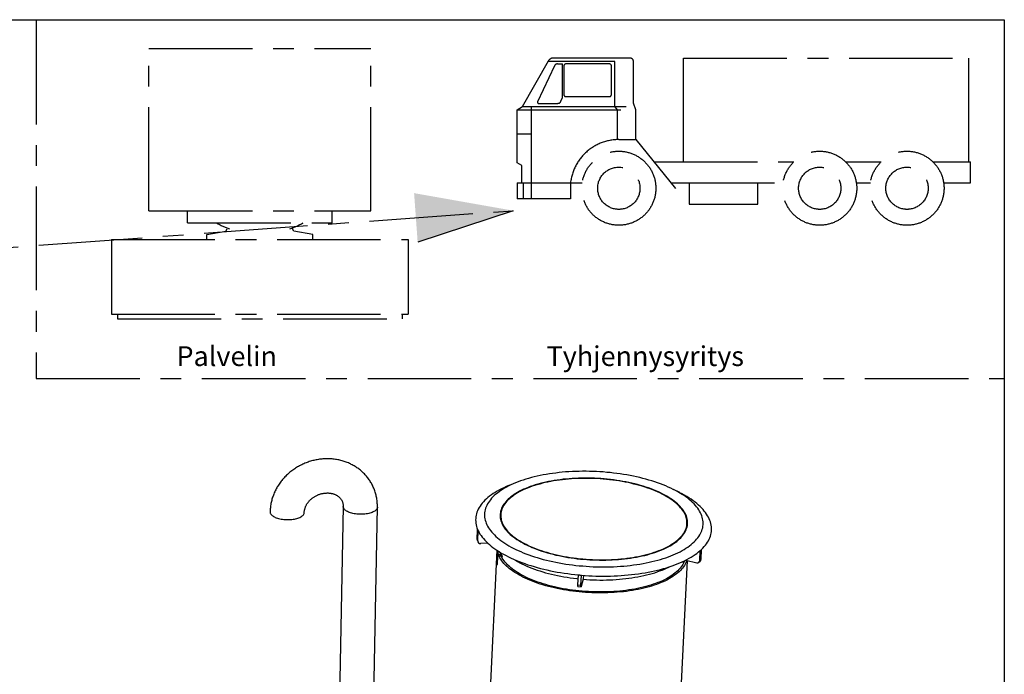
# Model space of a CAD drawing. Units: millimetres. Extents: x 0 to 8402, y -2 to 5940.
# Drawn here: x 6974 to 8400, y 4992 to 5940 of the extents above; entities that cross this region are included whole.
import ezdxf

# ---------------------------------------------------------------- set-up
doc = ezdxf.new("R2010")
doc.units = ezdxf.units.MM
doc.header["$LTSCALE"] = 120
doc.linetypes.add('CENTER', pattern=[2, 1.25, -0.25, 0.25, -0.25])
doc.layers.add('Keski', color=1, linetype='CENTER')
doc.layers.add('Teksti', color=5, linetype='Continuous')
doc.styles.add('ROMANS', font='romans.shx')

msp = doc.modelspace()

# ---------------------------------------------------------------- linework, layer by layer
for p, q in [((7694.7, 5270.4), (7685.5, 5266.8)), ((7929.9, 5255.3), (7921.1, 5259.7)), ((7442.7, 5235.3), (7436.6, 4912)), ((7486.1, 4911.1), (7492.2, 5234.3)), ((7670.8, 5223.4), (7670.4, 5216.6)), ((7940.1, 5203.9), (7940.5, 5210.6)), ((7636.6, 5187.5), (7637.3, 5201.9)), ((7637.3, 5201.9), (7637.7, 5201)), ((7637.3, 5201.9), (7637.3, 5201.9)), ((7637.5, 5185.5), (7638.2, 5200)), ((7637.7, 5201), (7638.2, 5200)), ((7638.2, 5200), (7638.2, 5200)), ((7636.6, 5187.5), (7637.5, 5185.5)), ((7636.9, 5185.9), (7637.8, 5183.9)), ((7651.9, 5182.2), (7641.7, 5181.7)), ((7665.2, 5171.9), (7654.2, 4939.6)), ((7664.9, 5162.9), (7664.4, 5151.6)), ((7666.2, 5151.5), (7666.7, 5162.9)), ((7666.7, 5162.8), (7666.7, 5162.9)), ((7670.3, 5165.6), (7667.6, 5165.5)), ((7667.7, 5163.7), (7670.4, 5163.8)), ((7670.4, 5168.6), (7670.3, 5166.1)), ((7672.8, 5160.8), (7672.9, 5163.2)), ((7958.9, 5156.9), (7959.6, 5171.3)), ((7959.6, 5171.3), (7960.5, 5172.2)), ((7959.6, 5171.3), (7959.6, 5171.3)), ((7960.5, 5172.2), (7961.4, 5173)), ((7960.8, 5158.6), (7961.4, 5173)), ((7961.4, 5173), (7961.4, 5173)), ((7930.2, 4926.6), (7941.1, 5157.1)), ((7935.5, 5153.5), (7935.6, 5156.1)), ((7938.7, 5157.6), (7954.6, 5153.8)), ((7957.8, 5154.5), (7959.7, 5156.3)), ((7958.9, 5156.9), (7960.8, 5158.6)), ((7782.5, 5121.8), (7783.2, 5136.2)), ((7783.2, 5136.2), (7785.4, 5136)), ((7783.2, 5136.2), (7783.2, 5136.2)), ((7785.4, 5136), (7787.7, 5135.8)), ((7787, 5121.4), (7787.7, 5135.8)), ((7787.7, 5135.8), (7787.7, 5135.8)), ((7790.5, 5135.6), (7790.2, 5129.9)), ((7782.5, 5121.8), (7787, 5121.4)), ((7782.6, 5119.2), (7787.1, 5118.8)), ((7790.2, 5129.9), (7787.3, 5119.3))]:
    msp.add_line(p, q)
at = {"flags": 128}
for points in [[(7774.5, 5285.8), (7769.6, 5285.5), (7764.7, 5285.2), (7759.9, 5284.8), (7755.2, 5284.3), (7750.5, 5283.7), (7745.8, 5283.1), (7741.2, 5282.4), (7736.7, 5281.7), (7732.2, 5280.9), (7727.8, 5280), (7723.5, 5279.1), (7719.3, 5278.1), (7715.1, 5277), (7711.1, 5275.9), (7707.1, 5274.7), (7703.3, 5273.5), (7699.5, 5272.2), (7695.9, 5270.9), (7692.3, 5269.5), (7688.9, 5268), (7685.6, 5266.5), (7682.4, 5265), (7679.3, 5263.4), (7676.4, 5261.7), (7673.5, 5260), (7670.8, 5258.3), (7668.3, 5256.5), (7665.9, 5254.7), (7663.6, 5252.9), (7661.5, 5251), (7659.5, 5249.1), (7657.6, 5247.1), (7655.9, 5245.1), (7654.4, 5243.1), (7653, 5241.1), (7651.7, 5239), (7650.7, 5236.9), (7649.7, 5234.8), (7648.9, 5232.7), (7648.3, 5230.6), (7647.8, 5228.4), (7647.5, 5226.3), (7647.4, 5224.1), (7647.4, 5221.9), (7647.5, 5219.8), (7647.9, 5217.6), (7648.3, 5215.4), (7649, 5213.2), (7649.8, 5211), (7650.7, 5208.9), (7651.8, 5206.7), (7653, 5204.5), (7654.4, 5202.4), (7656, 5200.3), (7657.7, 5198.1), (7659.6, 5196.1), (7661.6, 5194), (7663.7, 5191.9), (7666, 5189.9), (7668.4, 5187.9), (7671, 5185.9), (7673.6, 5184), (7676.5, 5182.1), (7679.4, 5180.2), (7682.5, 5178.4), (7685.7, 5176.6), (7689, 5174.9), (7692.5, 5173.1), (7696, 5171.5), (7699.7, 5169.9), (7703.4, 5168.3), (7707.3, 5166.8), (7711.3, 5165.3), (7715.3, 5163.9), (7719.5, 5162.5), (7723.7, 5161.2), (7728, 5159.9), (7732.4, 5158.7), (7736.9, 5157.6), (7741.4, 5156.5), (7746, 5155.4), (7750.7, 5154.5), (7755.4, 5153.6), (7760.1, 5152.7), (7765, 5151.9), (7769.8, 5151.2), (7774.7, 5150.6), (7779.6, 5150), (7784.5, 5149.5), (7789.5, 5149.1), (7794.5, 5148.7), (7799.5, 5148.4), (7804.5, 5148.1), (7809.5, 5148), (7814.5, 5147.8), (7819.4, 5147.8), (7824.4, 5147.8), (7829.4, 5147.9), (7834.3, 5148.1), (7839.2, 5148.4), (7844.1, 5148.7), (7848.9, 5149), (7853.7, 5149.5), (7858.4, 5150), (7863.1, 5150.6), (7867.7, 5151.2), (7872.3, 5151.9), (7876.8, 5152.7), (7881.2, 5153.6), (7885.5, 5154.5), (7889.8, 5155.4), (7894, 5156.4), (7898.1, 5157.5), (7902.1, 5158.7), (7906, 5159.9), (7909.8, 5161.1), (7913.5, 5162.5), (7917.1, 5163.8), (7920.6, 5165.3), (7924, 5166.7), (7927.3, 5168.3), (7930.4, 5169.8), (7933.4, 5171.5), (7936.3, 5173.1), (7939, 5174.8), (7941.7, 5176.6), (7944.1, 5178.4), (7946.5, 5180.2), (7948.7, 5182.1), (7950.8, 5184), (7952.7, 5185.9), (7954.5, 5187.9), (7956.1, 5189.9), (7957.5, 5191.9), (7958.9, 5194), (7960, 5196), (7961.1, 5198.1), (7961.9, 5200.2), (7962.6, 5202.4), (7963.2, 5204.5), (7963.6, 5206.7), (7963.8, 5208.8), (7963.9, 5211), (7963.8, 5213.2), (7963.5, 5215.4), (7963.1, 5217.5), (7962.6, 5219.7), (7961.9, 5221.9), (7961, 5224.1), (7960, 5226.3), (7958.8, 5228.4), (7957.5, 5230.6), (7956, 5232.7), (7954.4, 5234.8), (7952.6, 5236.9), (7950.7, 5239), (7948.6, 5241.1), (7946.4, 5243.1), (7944, 5245.1), (7941.6, 5247.1), (7938.9, 5249), (7936.2, 5251), (7933.3, 5252.8), (7930.3, 5254.7), (7927.1, 5256.5), (7923.9, 5258.3), (7920.5, 5260), (7917, 5261.7), (7913.4, 5263.4), (7909.7, 5265), (7905.9, 5266.5), (7901.9, 5268), (7897.9, 5269.5), (7893.8, 5270.9), (7889.6, 5272.2), (7885.4, 5273.5), (7881, 5274.7), (7876.6, 5275.9), (7872.1, 5277), (7867.5, 5278.1), (7862.9, 5279.1), (7858.2, 5280), (7853.5, 5280.9), (7848.7, 5281.7), (7843.8, 5282.4), (7839, 5283.1), (7834.1, 5283.7), (7829.2, 5284.3), (7824.2, 5284.7), (7819.2, 5285.2), (7814.2, 5285.5), (7809.3, 5285.8), (7804.3, 5286), (7799.3, 5286.1), (7794.3, 5286.2), (7789.3, 5286.2), (7784.3, 5286.1), (7779.4, 5286), (7774.5, 5285.8)], [(7778.9, 5276), (7774.4, 5275.8), (7769.9, 5275.4), (7765.4, 5275), (7761, 5274.6), (7756.7, 5274), (7752.4, 5273.5), (7748.1, 5272.8), (7744, 5272.1), (7739.9, 5271.3), (7735.9, 5270.4), (7731.9, 5269.5), (7728.1, 5268.5), (7724.3, 5267.5), (7720.6, 5266.4), (7717.1, 5265.2), (7713.6, 5264), (7710.3, 5262.8), (7707, 5261.4), (7703.9, 5260.1), (7700.9, 5258.7), (7698, 5257.2), (7695.2, 5255.7), (7692.6, 5254.1), (7690.1, 5252.5), (7687.7, 5250.9), (7685.5, 5249.2), (7683.4, 5247.5), (7681.4, 5245.7), (7679.6, 5243.9), (7678, 5242.1), (7676.5, 5240.2), (7675.1, 5238.4), (7673.9, 5236.5), (7672.9, 5234.5), (7672, 5232.6), (7671.2, 5230.6), (7670.6, 5228.6), (7670.2, 5226.6), (7669.9, 5224.6), (7669.8, 5222.6), (7669.9, 5220.6), (7670.1, 5218.6), (7670.5, 5216.5), (7671, 5214.5), (7671.7, 5212.5), (7672.5, 5210.5), (7673.5, 5208.5), (7674.6, 5206.5), (7675.9, 5204.5), (7677.4, 5202.5), (7679, 5200.5), (7680.7, 5198.6), (7682.6, 5196.7), (7684.6, 5194.8), (7686.8, 5192.9), (7689.1, 5191.1), (7691.6, 5189.3), (7694.1, 5187.5), (7696.9, 5185.8), (7699.7, 5184.1), (7702.7, 5182.4), (7705.7, 5180.8), (7708.9, 5179.2), (7712.3, 5177.6), (7715.7, 5176.1), (7719.2, 5174.7), (7722.8, 5173.3), (7726.5, 5172), (7730.4, 5170.7), (7734.3, 5169.4), (7738.3, 5168.2), (7742.3, 5167.1), (7746.5, 5166), (7750.7, 5165), (7754.9, 5164.1), (7759.3, 5163.2), (7763.6, 5162.4), (7768.1, 5161.6), (7772.6, 5160.9), (7777.1, 5160.3), (7781.6, 5159.7), (7786.2, 5159.2), (7790.8, 5158.8), (7795.4, 5158.4), (7800, 5158.1), (7804.7, 5157.9), (7809.3, 5157.8), (7813.9, 5157.7), (7818.6, 5157.6), (7823.2, 5157.7), (7827.8, 5157.8), (7832.3, 5158), (7836.8, 5158.3), (7841.3, 5158.6), (7845.8, 5159), (7850.2, 5159.4), (7854.5, 5160), (7858.8, 5160.6), (7863.1, 5161.2), (7867.2, 5162), (7871.3, 5162.7), (7875.4, 5163.6), (7879.3, 5164.5), (7883.1, 5165.5), (7886.9, 5166.5), (7890.6, 5167.6), (7894.1, 5168.8), (7897.6, 5170), (7901, 5171.3), (7904.2, 5172.6), (7907.3, 5173.9), (7910.3, 5175.4), (7913.2, 5176.8), (7916, 5178.3), (7918.6, 5179.9), (7921.1, 5181.5), (7923.5, 5183.2), (7925.7, 5184.8), (7927.8, 5186.6), (7929.8, 5188.3), (7931.6, 5190.1), (7933.2, 5191.9), (7934.7, 5193.8), (7936.1, 5195.7), (7937.3, 5197.6), (7938.4, 5199.5), (7939.3, 5201.4), (7940, 5203.4), (7940.6, 5205.4), (7941, 5207.4), (7941.3, 5209.4), (7941.4, 5211.4), (7941.3, 5213.4), (7941.1, 5215.4), (7940.8, 5217.5), (7940.2, 5219.5), (7939.6, 5221.5), (7938.7, 5223.5), (7937.7, 5225.6), (7936.6, 5227.6), (7935.3, 5229.5), (7933.9, 5231.5), (7932.3, 5233.5), (7930.5, 5235.4), (7928.6, 5237.3), (7926.6, 5239.2), (7924.4, 5241.1), (7922.1, 5242.9), (7919.7, 5244.7), (7917.1, 5246.5), (7914.4, 5248.3), (7911.5, 5250), (7908.6, 5251.6), (7905.5, 5253.3), (7902.3, 5254.8), (7899, 5256.4), (7895.5, 5257.9), (7892, 5259.3), (7888.4, 5260.7), (7884.7, 5262.1), (7880.9, 5263.4), (7877, 5264.6), (7873, 5265.8), (7868.9, 5266.9), (7864.8, 5268), (7860.6, 5269), (7856.3, 5269.9), (7852, 5270.8), (7847.6, 5271.6), (7843.1, 5272.4), (7838.7, 5273.1), (7834.1, 5273.7), (7829.6, 5274.3), (7825, 5274.8), (7820.4, 5275.2), (7815.8, 5275.6), (7811.2, 5275.9), (7806.5, 5276.1), (7801.9, 5276.3), (7797.3, 5276.4), (7792.7, 5276.4), (7788, 5276.3), (7783.5, 5276.2), (7778.9, 5276)], [(7696.5, 5186.7), (7699.3, 5184.9), (7702.2, 5183.3), (7705.2, 5181.6), (7708.4, 5180), (7711.6, 5178.5), (7715, 5177), (7718.5, 5175.5), (7722.1, 5174.1), (7725.8, 5172.7), (7729.5, 5171.4), (7733.4, 5170.2), (7737.4, 5169), (7741.4, 5167.8), (7745.5, 5166.7), (7749.7, 5165.7), (7753.9, 5164.7), (7758.2, 5163.8), (7762.6, 5163), (7767, 5162.2), (7771.5, 5161.5), (7776, 5160.8), (7780.5, 5160.3), (7785.1, 5159.7), (7789.7, 5159.3), (7794.3, 5158.9), (7798.9, 5158.6), (7803.5, 5158.3), (7808.1, 5158.2), (7812.8, 5158.1), (7817.4, 5158), (7822, 5158.1), (7826.6, 5158.2), (7831.1, 5158.3), (7835.7, 5158.6), (7840.2, 5158.9), (7844.6, 5159.3), (7849, 5159.7), (7853.4, 5160.2), (7857.7, 5160.8), (7861.9, 5161.5), (7866.1, 5162.2), (7870.2, 5163), (7874.2, 5163.8), (7878.2, 5164.7), (7882, 5165.7), (7885.8, 5166.7), (7889.5, 5167.8), (7893.1, 5168.9), (7896.5, 5170.1), (7899.9, 5171.4), (7903.2, 5172.7), (7906.3, 5174.1), (7909.3, 5175.5), (7912.2, 5176.9), (7915, 5178.4), (7917.6, 5180), (7920.1, 5181.6), (7922.5, 5183.2), (7924.8, 5184.9), (7926.9, 5186.6), (7928.8, 5188.4), (7930.6, 5190.2), (7932.3, 5192), (7933.8, 5193.8), (7935.2, 5195.7), (7936.4, 5197.6), (7937.4, 5199.5), (7938.3, 5201.5), (7939.1, 5203.4), (7939.7, 5205.4), (7940.1, 5207.4), (7940.4, 5209.4), (7940.5, 5211.4), (7940.4, 5213.5), (7940.2, 5215.5), (7939.9, 5217.5), (7939.3, 5219.5), (7938.7, 5221.5), (7937.8, 5223.6), (7936.8, 5225.6), (7935.7, 5227.6), (7934.4, 5229.6), (7932.9, 5231.5), (7931.3, 5233.5), (7929.6, 5235.4), (7927.7, 5237.3), (7925.6, 5239.2), (7923.5, 5241.1), (7921.1, 5242.9), (7918.7, 5244.7), (7916.1, 5246.5), (7913.4, 5248.2), (7910.5, 5249.9), (7907.5, 5251.6), (7904.4, 5253.2), (7901.2, 5254.8), (7897.9, 5256.3), (7894.5, 5257.8), (7891, 5259.2), (7887.3, 5260.6), (7883.6, 5262), (7879.8, 5263.2), (7875.8, 5264.5), (7871.9, 5265.6), (7867.8, 5266.8), (7863.6, 5267.8), (7859.4, 5268.8), (7855.1, 5269.8), (7850.8, 5270.6), (7846.4, 5271.4), (7842, 5272.2), (7837.5, 5272.9), (7833, 5273.5), (7828.4, 5274), (7823.9, 5274.5), (7819.3, 5274.9), (7814.6, 5275.3), (7810, 5275.6), (7805.4, 5275.8), (7800.8, 5275.9), (7796.1, 5276), (7791.5, 5276), (7786.9, 5275.9), (7782.4, 5275.8), (7777.8, 5275.6), (7773.3, 5275.3), (7768.8, 5274.9), (7764.4, 5274.5), (7760, 5274), (7755.7, 5273.5), (7751.4, 5272.9), (7747.2, 5272.2), (7743.1, 5271.5), (7739, 5270.6), (7735, 5269.8), (7731.1, 5268.8), (7727.3, 5267.8), (7723.6, 5266.8), (7719.9, 5265.7), (7716.4, 5264.5), (7713, 5263.3), (7709.7, 5262), (7706.5, 5260.6), (7703.4, 5259.3), (7700.4, 5257.8), (7697.6, 5256.3), (7694.9, 5254.8), (7692.3, 5253.2), (7689.9, 5251.6), (7687.6, 5249.9), (7685.4, 5248.2), (7683.4, 5246.5), (7681.5, 5244.7), (7679.7, 5242.9), (7678.1, 5241.1), (7676.7, 5239.2), (7675.4, 5237.4), (7674.3, 5235.4), (7673.3, 5233.5), (7672.5, 5231.6), (7671.8, 5229.6), (7671.3, 5227.6), (7671, 5225.6), (7670.8, 5223.6), (7670.7, 5221.6), (7670.9, 5219.6), (7671.2, 5217.5), (7671.6, 5215.5), (7672.2, 5213.5), (7673, 5211.5), (7673.9, 5209.5), (7674.9, 5207.4), (7676.2, 5205.5), (7677.5, 5203.5), (7679.1, 5201.5), (7680.8, 5199.6), (7682.6, 5197.6), (7684.5, 5195.7), (7686.7, 5193.9), (7688.9, 5192), (7691.3, 5190.2), (7693.8, 5188.4), (7696.5, 5186.7)], [(7685.5, 5266.8), (7682.4, 5265.6), (7678.8, 5264.1), (7675.4, 5262.5), (7672, 5260.9), (7668.8, 5259.2), (7665.7, 5257.4), (7662.7, 5255.7), (7659.9, 5253.9), (7657.2, 5252), (7654.6, 5250.1), (7652.2, 5248.1), (7650, 5246.2), (7647.9, 5244.2), (7645.9, 5242.1), (7644.1, 5240), (7642.4, 5237.9), (7640.9, 5235.8), (7639.5, 5233.6), (7638.3, 5231.4), (7637.3, 5229.2), (7636.4, 5227), (7635.7, 5224.8), (7635.1, 5222.5), (7634.7, 5220.3), (7634.5, 5218), (7634.4, 5215.7), (7634.5, 5213.4), (7634.7, 5211.1), (7635.1, 5208.8), (7635.7, 5206.5), (7636.4, 5204.2), (7637.3, 5201.9)], [(7961.4, 5173), (7963.5, 5175.1), (7965.4, 5177.1), (7967.1, 5179.2), (7968.7, 5181.3), (7970.2, 5183.5), (7971.5, 5185.7), (7972.6, 5187.8), (7973.6, 5190.1), (7974.4, 5192.3), (7975.1, 5194.5), (7975.6, 5196.8), (7975.9, 5199.1), (7976.1, 5201.3), (7976.1, 5203.6), (7975.9, 5205.9), (7975.6, 5208.2), (7975.1, 5210.5), (7974.5, 5212.8), (7973.7, 5215.1), (7972.7, 5217.4), (7971.6, 5219.7), (7970.4, 5221.9), (7968.9, 5224.2), (7967.4, 5226.4), (7965.6, 5228.7), (7963.7, 5230.9), (7961.7, 5233.1), (7959.5, 5235.2), (7957.2, 5237.4), (7954.7, 5239.5), (7952.1, 5241.6), (7949.3, 5243.6), (7946.5, 5245.7), (7943.4, 5247.6), (7940.3, 5249.6), (7937, 5251.5), (7933.6, 5253.4), (7930.1, 5255.2), (7929.9, 5255.3)], [(7492.2, 5234.3), (7492.1, 5233.5), (7491.8, 5232.6), (7491.4, 5231.8), (7490.9, 5231), (7490.2, 5230.2), (7489.3, 5229.4), (7488.3, 5228.6), (7487.1, 5227.9), (7485.9, 5227.3), (7484.5, 5226.7), (7483, 5226.1), (7481.4, 5225.6), (7479.7, 5225.2), (7477.9, 5224.8), (7476.1, 5224.5), (7474.2, 5224.2), (7472.3, 5224.1), (7470.3, 5223.9), (7468.3, 5223.9), (7466.3, 5223.9), (7464.3, 5224), (7462.4, 5224.2), (7460.4, 5224.5), (7458.6, 5224.8), (7456.7, 5225.1), (7455, 5225.6), (7453.3, 5226.1), (7451.7, 5226.6), (7450.2, 5227.2), (7448.8, 5227.9), (7447.6, 5228.6), (7446.5, 5229.3), (7445.5, 5230.1), (7444.6, 5230.9), (7443.9, 5231.7), (7443.4, 5232.6), (7443, 5233.5), (7442.7, 5234.3), (7442.7, 5235.2), (7442.7, 5235.3)], [(7336.8, 5227.5), (7336.8, 5227.5), (7336.9, 5226.6), (7337.1, 5225.7), (7337.5, 5224.9), (7338, 5224), (7338.7, 5223.2), (7339.6, 5222.4), (7340.6, 5221.6), (7341.7, 5220.9), (7343, 5220.2), (7344.3, 5219.5), (7345.8, 5218.9), (7347.4, 5218.3), (7349.1, 5217.8), (7350.9, 5217.4), (7352.7, 5217), (7354.6, 5216.7), (7356.5, 5216.5), (7358.5, 5216.3), (7360.5, 5216.2), (7362.4, 5216.2), (7364.4, 5216.2), (7366.4, 5216.3), (7368.3, 5216.5), (7370.2, 5216.7), (7372.1, 5217.1), (7373.8, 5217.4), (7375.5, 5217.9), (7377.1, 5218.4), (7378.6, 5218.9), (7380, 5219.5), (7381.3, 5220.2), (7382.4, 5220.9), (7383.4, 5221.6), (7384.3, 5222.4), (7385, 5223.2), (7385.5, 5224.1), (7386, 5224.9), (7386.2, 5225.8), (7386.3, 5226.6)], [(7638.2, 5200), (7639.4, 5197.7), (7640.7, 5195.4), (7642.2, 5193.2), (7643.8, 5191), (7645.6, 5188.7), (7647.6, 5186.5), (7649.7, 5184.4), (7651.9, 5182.2), (7654.3, 5180.1), (7656.9, 5178), (7659.5, 5175.9), (7662.4, 5173.9), (7665.3, 5171.8), (7668.4, 5169.9), (7671.6, 5167.9), (7674.9, 5166), (7678.4, 5164.2), (7682, 5162.4), (7685.7, 5160.6), (7689.5, 5158.9), (7693.4, 5157.2), (7697.4, 5155.6), (7701.5, 5154), (7705.8, 5152.5), (7710.1, 5151), (7714.5, 5149.6), (7719, 5148.2), (7723.6, 5146.9), (7728.2, 5145.7), (7733, 5144.5), (7737.7, 5143.4), (7742.6, 5142.3), (7747.5, 5141.3), (7752.5, 5140.4), (7757.5, 5139.6), (7762.6, 5138.8), (7767.7, 5138), (7772.8, 5137.4), (7778, 5136.8), (7783.2, 5136.2)], [(7664.9, 5162.9), (7665, 5162.9), (7665.1, 5162.7), (7665.3, 5162.6), (7665.7, 5162.5), (7666, 5162.5), (7666.3, 5162.6), (7666.6, 5162.7), (7666.7, 5162.8), (7666.7, 5162.8)], [(7667.6, 5165.5), (7667.6, 5165.5), (7667.7, 5165.4), (7667.8, 5165.2), (7667.8, 5164.9), (7667.9, 5164.6), (7667.9, 5164.2), (7667.8, 5163.9), (7667.8, 5163.8), (7667.7, 5163.7)], [(7830.6, 5110.5), (7826, 5110.3), (7821.4, 5110.2), (7816.7, 5110.1), (7812.1, 5110.1), (7807.4, 5110.2), (7802.8, 5110.4), (7798.1, 5110.6), (7793.4, 5110.9), (7788.8, 5111.2), (7784.2, 5111.7), (7779.6, 5112.2), (7775, 5112.7), (7770.4, 5113.3), (7765.9, 5114), (7761.5, 5114.8), (7757.1, 5115.6), (7752.7, 5116.5), (7748.4, 5117.4), (7744.1, 5118.4), (7740, 5119.5), (7735.9, 5120.6), (7731.8, 5121.8), (7727.9, 5123), (7724, 5124.3), (7720.3, 5125.7), (7716.6, 5127), (7713, 5128.5), (7709.5, 5130), (7706.2, 5131.5), (7702.9, 5133.1), (7699.8, 5134.7), (7696.8, 5136.4), (7693.9, 5138.1), (7691.1, 5139.8), (7688.4, 5141.6), (7685.9, 5143.4), (7683.6, 5145.2), (7681.3, 5147.1), (7679.2, 5149), (7677.2, 5150.9), (7675.4, 5152.8), (7673.8, 5154.8), (7672.2, 5156.8), (7670.9, 5158.8), (7669.6, 5160.8), (7668.6, 5162.8), (7668.1, 5163.7)], [(7670.3, 5165.6), (7670.3, 5165.6), (7670.4, 5165.5), (7670.4, 5165.3), (7670.5, 5165), (7670.5, 5164.7), (7670.5, 5164.3), (7670.5, 5164.1), (7670.4, 5163.9), (7670.4, 5163.8)], [(7829.9, 5111.8), (7825.4, 5111.7), (7820.8, 5111.5), (7816.2, 5111.5), (7811.6, 5111.5), (7807, 5111.6), (7802.3, 5111.8), (7797.7, 5112), (7793.1, 5112.3), (7788.5, 5112.6), (7783.9, 5113.1), (7779.3, 5113.6), (7774.8, 5114.1), (7770.3, 5114.8), (7765.8, 5115.5), (7761.4, 5116.2), (7757, 5117.1), (7752.7, 5118), (7748.4, 5118.9), (7744.2, 5119.9), (7740.1, 5121), (7736, 5122.1), (7732.1, 5123.3), (7728.2, 5124.6), (7724.4, 5125.9), (7720.7, 5127.2), (7717.1, 5128.6), (7713.6, 5130.1), (7710.2, 5131.6), (7706.9, 5133.1), (7703.7, 5134.7), (7700.6, 5136.3), (7697.7, 5138), (7694.9, 5139.7), (7692.2, 5141.5), (7689.6, 5143.3), (7687.2, 5145.1), (7684.9, 5146.9), (7682.8, 5148.8), (7680.8, 5150.7), (7678.9, 5152.6), (7677.2, 5154.5), (7675.7, 5156.5), (7674.3, 5158.5), (7673, 5160.5), (7671.9, 5162.5), (7671.3, 5163.7)], [(7672.9, 5163.2), (7672.9, 5163.1), (7672.8, 5163), (7672.5, 5162.9), (7672.2, 5162.8), (7671.8, 5162.8), (7671.7, 5162.8)], [(7787.7, 5135.8), (7792.9, 5135.4), (7798.2, 5135.1), (7803.4, 5134.8), (7808.7, 5134.6), (7813.9, 5134.5), (7819.2, 5134.5), (7824.4, 5134.5), (7829.6, 5134.6), (7834.8, 5134.8), (7839.9, 5135), (7845.1, 5135.3), (7850.2, 5135.7), (7855.2, 5136.1), (7860.2, 5136.6), (7865.2, 5137.2), (7870.1, 5137.8), (7874.9, 5138.6), (7879.7, 5139.3), (7884.3, 5140.2), (7889, 5141.1), (7893.5, 5142.1), (7898, 5143.1), (7902.3, 5144.2), (7906.6, 5145.4), (7910.8, 5146.6), (7914.9, 5147.9), (7918.8, 5149.2), (7922.7, 5150.6), (7926.5, 5152.1), (7930.1, 5153.6), (7933.6, 5155.2), (7937.1, 5156.8), (7940.3, 5158.4), (7943.5, 5160.2), (7946.5, 5161.9), (7949.4, 5163.7), (7952.1, 5165.6), (7954.8, 5167.4), (7957.2, 5169.4), (7959.6, 5171.3)], [(7664.4, 5151.6), (7664.4, 5151.5), (7664.6, 5151.4), (7664.8, 5151.3), (7665.1, 5151.2), (7665.5, 5151.2), (7665.8, 5151.2), (7666.1, 5151.3), (7666.2, 5151.5), (7666.2, 5151.5)], [(7690.2, 5158.6), (7692.2, 5157.4), (7695.2, 5155.6), (7698.3, 5153.9), (7701.5, 5152.2), (7704.9, 5150.6), (7708.4, 5149), (7712, 5147.5), (7715.7, 5146), (7719.5, 5144.6), (7723.4, 5143.2), (7727.4, 5141.9), (7731.5, 5140.6), (7735.7, 5139.4), (7739.9, 5138.2), (7744.3, 5137.1), (7748.7, 5136.1), (7753.1, 5135.2), (7757.6, 5134.3), (7762.2, 5133.4), (7766.8, 5132.7), (7771.5, 5132), (7776.2, 5131.3), (7781, 5130.8), (7782.9, 5130.5)], [(7790.2, 5129.9), (7795, 5129.5), (7799.8, 5129.2), (7804.6, 5129), (7809.4, 5128.9), (7814.2, 5128.8), (7819, 5128.8), (7823.8, 5128.9), (7828.6, 5129), (7833.3, 5129.2), (7838, 5129.5), (7842.7, 5129.8), (7847.3, 5130.3), (7851.9, 5130.8), (7856.4, 5131.3), (7860.8, 5132), (7865.2, 5132.7), (7869.5, 5133.4), (7873.8, 5134.3), (7877.9, 5135.2), (7882, 5136.1), (7886, 5137.2), (7889.9, 5138.3), (7893.7, 5139.4), (7897.4, 5140.6), (7900.9, 5141.9), (7904.4, 5143.2), (7907.8, 5144.6), (7911, 5146), (7914.1, 5147.5), (7915, 5147.9)], [(7936.8, 5156.7), (7936.3, 5155.4), (7935.5, 5153.4), (7934.4, 5151.5), (7933.3, 5149.6), (7931.9, 5147.7), (7930.4, 5145.8), (7928.8, 5144), (7927, 5142.2), (7925.1, 5140.5), (7923, 5138.7), (7920.8, 5137.1), (7918.5, 5135.4), (7916, 5133.8), (7913.4, 5132.2), (7910.6, 5130.7), (7907.8, 5129.2), (7904.8, 5127.8), (7901.7, 5126.4), (7898.4, 5125.1), (7895.1, 5123.9), (7891.6, 5122.6), (7888.1, 5121.5), (7884.4, 5120.4), (7880.7, 5119.3), (7876.8, 5118.4), (7872.9, 5117.4), (7868.9, 5116.6), (7864.8, 5115.8), (7860.7, 5115.1), (7856.4, 5114.4), (7852.1, 5113.8), (7847.8, 5113.3), (7843.4, 5112.8), (7839, 5112.4), (7834.5, 5112.1), (7829.9, 5111.8)], [(7940.2, 5157.3), (7939.7, 5155.9), (7938.9, 5153.9), (7938, 5151.9), (7936.9, 5150), (7935.6, 5148.1), (7934.2, 5146.2), (7932.6, 5144.4), (7930.9, 5142.5), (7929, 5140.8), (7927, 5139), (7924.9, 5137.3), (7922.6, 5135.6), (7920.2, 5133.9), (7917.7, 5132.3), (7915, 5130.8), (7912.2, 5129.3), (7909.2, 5127.8), (7906.2, 5126.4), (7903, 5125), (7899.7, 5123.7), (7896.3, 5122.4), (7892.8, 5121.2), (7889.2, 5120.1), (7885.5, 5119), (7881.7, 5118), (7877.8, 5117), (7873.9, 5116.1), (7869.8, 5115.2), (7865.7, 5114.4), (7861.5, 5113.7), (7857.2, 5113), (7852.9, 5112.4), (7848.5, 5111.9), (7844.1, 5111.5), (7839.6, 5111.1), (7835.1, 5110.7), (7830.6, 5110.5)], [(7783.2, 5136.2), (7783.5, 5136.2), (7783.8, 5136.2), (7784, 5136.1), (7784.3, 5136.1), (7784.6, 5136.1), (7784.9, 5136.1), (7785.2, 5136), (7785.4, 5136)], [(7785.4, 5136), (7785.7, 5136), (7786, 5136), (7786.3, 5135.9), (7786.6, 5135.9), (7786.8, 5135.9), (7787.1, 5135.9), (7787.4, 5135.9), (7787.7, 5135.8)], [(7782.6, 5119.2), (7782.6, 5119.3), (7782.5, 5119.5), (7782.5, 5119.9), (7782.5, 5120.4), (7782.5, 5121), (7782.5, 5121.8)], [(7787.3, 5119.3), (7787.2, 5119), (7787.1, 5118.8), (7787.1, 5118.9), (7787, 5119.1), (7787, 5119.5), (7787, 5120), (7787, 5120.6), (7787, 5121.4)]]:
    msp.add_lwpolyline(points, dxfattribs=at)
for centre, radius, start, end in [((7676, 5218.3), 42, 202.9001, 204.3574), ((7677.1, 5218.8), 43.2, 204.3575, 205.7861), ((7640.1, 5187.3), 3.54, 177.0397, 204.2768), ((7641.3, 5185.5), 3.79, 179.0456, 276.4352), ((7694.8, 5176.2), 29.5, 189.1278, 201.4508), ((7698.2, 5176.4), 29.8, 193.826, 201.2633), ((7912.2, 5225.2), 71.8, 311.2995, 312.3185), ((7913.9, 5223.3), 69.2, 312.3185, 313.3628), ((7955.6, 5157), 3.32, 253.1174, 358.2989), ((7957.4, 5158.7), 3.34, 313.0787, 358.5855)]:
    msp.add_arc(centre, radius, start, end)
for points, knots in [([(7492.2, 5234.3), (7492.2, 5235), (7492.2, 5236.7), (7492.1, 5239.5), (7491.8, 5242.6), (7491.5, 5245.7), (7490.9, 5248.7), (7490.3, 5251.8), (7489.5, 5254.7), (7488.5, 5257.7), (7487.5, 5260.6), (7486.3, 5263.4), (7484.9, 5266.2), (7483.5, 5268.9), (7481.9, 5271.5), (7480.2, 5274.1), (7478.4, 5276.6), (7476.4, 5279), (7474.4, 5281.3), (7472.2, 5283.5), (7470, 5285.6), (7467.6, 5287.7), (7465.1, 5289.6), (7462.6, 5291.4), (7459.9, 5293.1), (7457.2, 5294.8), (7454.4, 5296.2), (7451.6, 5297.6), (7448.6, 5298.9), (7445.6, 5300), (7442.5, 5301), (7439.4, 5301.9), (7436.3, 5302.6), (7433.1, 5303.2), (7429.8, 5303.7), (7426.5, 5304.1), (7423.3, 5304.3), (7419.9, 5304.3), (7416.6, 5304.3), (7413.3, 5304.1), (7410, 5303.8), (7406.7, 5303.3), (7403.4, 5302.7), (7400.1, 5302), (7396.8, 5301.2), (7393.6, 5300.2), (7390.4, 5299.1), (7387.2, 5297.9), (7384.1, 5296.5), (7381.1, 5295), (7378.1, 5293.4), (7375.2, 5291.7), (7372.4, 5289.9), (7369.6, 5288), (7366.9, 5285.9), (7364.3, 5283.8), (7361.8, 5281.6), (7359.4, 5279.2), (7357.1, 5276.8), (7354.9, 5274.3), (7352.8, 5271.7), (7350.8, 5269.1), (7349, 5266.3), (7347.2, 5263.5), (7345.6, 5260.7), (7344.1, 5257.8), (7342.8, 5254.8), (7341.5, 5251.8), (7340.5, 5248.8), (7339.5, 5245.7), (7338.7, 5242.6), (7338, 5239.5), (7337.5, 5236.3), (7337.1, 5233.2), (7336.9, 5230.3), (7336.8, 5228.4), (7336.8, 5227.5)], [0, 0, 0, 0, 0.008756, 0.022199, 0.035626, 0.049029, 0.062411, 0.075774, 0.08912, 0.102452, 0.115773, 0.129085, 0.142391, 0.155695, 0.168998, 0.182304, 0.195615, 0.208936, 0.222267, 0.235613, 0.248975, 0.262356, 0.275757, 0.28918, 0.302627, 0.316099, 0.329595, 0.343117, 0.356665, 0.370239, 0.383837, 0.39746, 0.411106, 0.424774, 0.438464, 0.452173, 0.465901, 0.479646, 0.493406, 0.507181, 0.520969, 0.534768, 0.548577, 0.562395, 0.576221, 0.590055, 0.603894, 0.617738, 0.631586, 0.645437, 0.659291, 0.673145, 0.687, 0.700854, 0.714706, 0.728555, 0.7424, 0.75624, 0.770073, 0.783897, 0.797712, 0.811515, 0.825305, 0.83908, 0.852838, 0.866578, 0.880297, 0.893995, 0.907669, 0.921318, 0.934942, 0.948539, 0.96211, 0.975652, 0.989168, 1, 1, 1, 1]), ([(7386.3, 5226.6), (7386.3, 5226.8), (7386.3, 5227.5), (7386.4, 5228.7), (7386.7, 5230.3), (7387.1, 5231.9), (7387.6, 5233.5), (7388.2, 5235.1), (7388.9, 5236.7), (7389.7, 5238.2), (7390.7, 5239.7), (7391.7, 5241.2), (7392.9, 5242.6), (7394.2, 5244), (7395.5, 5245.3), (7397, 5246.6), (7398.5, 5247.8), (7400.1, 5248.9), (7401.7, 5249.9), (7403.5, 5250.9), (7405.2, 5251.7), (7407, 5252.5), (7408.9, 5253.1), (7410.8, 5253.7), (7412.6, 5254.1), (7414.5, 5254.5), (7416.4, 5254.7), (7418.3, 5254.8), (7420.1, 5254.8), (7422, 5254.8), (7423.7, 5254.6), (7425.5, 5254.3), (7427.1, 5253.9), (7428.7, 5253.4), (7430.3, 5252.9), (7431.8, 5252.2), (7433.2, 5251.5), (7434.5, 5250.7), (7435.7, 5249.8), (7436.9, 5248.8), (7437.9, 5247.8), (7438.9, 5246.6), (7439.8, 5245.4), (7440.6, 5244.1), (7441.3, 5242.8), (7441.8, 5241.3), (7442.2, 5239.8), (7442.5, 5238.3), (7442.7, 5236.8), (7442.7, 5235.7), (7442.7, 5235.3)], [0, 0, 0, 0, 0.00858, 0.031277, 0.0535, 0.075199, 0.096458, 0.117353, 0.13795, 0.158305, 0.178464, 0.198465, 0.218342, 0.23812, 0.257819, 0.277458, 0.29705, 0.316606, 0.336135, 0.355645, 0.375141, 0.39463, 0.414115, 0.433602, 0.453096, 0.472605, 0.492136, 0.5117, 0.53131, 0.550981, 0.570732, 0.590584, 0.610567, 0.630712, 0.651059, 0.671653, 0.692548, 0.713804, 0.735489, 0.757677, 0.780442, 0.803851, 0.827941, 0.852693, 0.877995, 0.903615, 0.929145, 0.954228, 0.97866, 1, 1, 1, 1]), ([(7667.6, 5165.5), (7667.5, 5165.5), (7667.2, 5165.5), (7666.7, 5165.3), (7666.1, 5165), (7665.6, 5164.6), (7665.3, 5164.1), (7665, 5163.5), (7665, 5163.1), (7664.9, 5162.9)], [0, 0, 0, 0, 0.092503, 0.243373, 0.395244, 0.547964, 0.701055, 0.853845, 1, 1, 1, 1]), ([(7666.7, 5162.9), (7666.7, 5162.9), (7666.8, 5163), (7666.8, 5163.2), (7667, 5163.4), (7667.3, 5163.6), (7667.5, 5163.7), (7667.7, 5163.7), (7667.7, 5163.7)], [0, 0, 0, 0, 0.093922, 0.308169, 0.502557, 0.707124, 0.905746, 1, 1, 1, 1]), ([(7672.9, 5163.2), (7672.9, 5163.3), (7672.9, 5163.6), (7672.8, 5164.1), (7672.5, 5164.6), (7672.1, 5165), (7671.6, 5165.4), (7671.1, 5165.6), (7670.6, 5165.6), (7670.4, 5165.6), (7670.3, 5165.6)], [0, 0, 0, 0, 0.093993, 0.237668, 0.380116, 0.521469, 0.662637, 0.804679, 0.94823, 1, 1, 1, 1]), ([(7670.4, 5163.8), (7670.4, 5163.8), (7670.5, 5163.8), (7670.6, 5163.8), (7670.7, 5163.8)], [0, 0, 0, 0, 0.411321, 1, 1, 1, 1])]:
    msp.add_open_spline(points, degree=3, knots=knots)
at = {"layer": 'Keski'}
for p, q in [((6998.1, 5938.3), (6998.1, 5420.6)), ((7161.1, 5663.2), (7161.1, 5898.3)), ((7161.1, 5898.3), (7482.7, 5898.3)), ((7482.7, 5663.2), (7482.7, 5898.3)), ((7702.3, 5814.5), (7739.8, 5880.5)), ((7836.1, 5879.5), (7739.3, 5879.5)), ((7858.4, 5884.3), (7746.5, 5884.3)), ((7752.8, 5876), (7760.4, 5876)), ((7760.4, 5829.1), (7760.4, 5876)), ((7828.1, 5876), (7765.1, 5876)), ((7836.1, 5814.5), (7836.1, 5879.5)), ((7863, 5819.1), (7863, 5879.7)), ((7935.2, 5734.3), (7935.2, 5884.3)), ((7935.2, 5884.3), (8348.6, 5884.3)), ((8348.6, 5734.3), (8348.6, 5884.3)), ((7748.6, 5873.3), (7724.1, 5821.1)), ((7762.1, 5872.9), (7762.1, 5831.7)), ((7831.2, 5831.7), (7831.2, 5872.9)), ((7725.5, 5818.9), (7753.7, 5818.9)), ((7758, 5821.9), (7760.1, 5827.5)), ((7765.1, 5828.7), (7828.1, 5828.7)), ((7866.5, 5809.3), (7863, 5819.1)), ((7694.8, 5809.3), (7702.3, 5814.5)), ((7694.8, 5732.6), (7694.8, 5809.3)), ((7694.8, 5809.3), (7866.5, 5809.3)), ((7702.3, 5814.5), (7864.6, 5814.5)), ((7714.9, 5814.5), (7714.9, 5680.5)), ((7839.8, 5809.3), (7836.1, 5814.5)), ((7839.8, 5766.4), (7839.8, 5809.3)), ((7866.5, 5766.4), (7866.5, 5809.3)), ((7694.8, 5774.7), (7714.9, 5774.7)), ((7841.8, 5766.4), (7866.5, 5766.4)), ((7866.5, 5766.4), (7923.7, 5695.5)), ((7701.4, 5729.1), (7694.8, 5732.6)), ((7892.4, 5734.3), (8095.2, 5734.3)), ((8170.2, 5734.3), (8221.5, 5734.3)), ((8296.6, 5734.3), (8350.9, 5734.3)), ((8350.9, 5703.7), (8350.9, 5734.3)), ((7701.4, 5703.7), (7701.4, 5729.1)), ((7694.8, 5703.7), (7694.8, 5680.5)), ((7694.8, 5703.7), (7788.8, 5703.7)), ((7703.3, 5703.7), (7703.3, 5680.5)), ((7771.8, 5703.7), (7771.8, 5680.5)), ((7917.1, 5703.7), (8079.7, 5703.7)), ((7943.5, 5703.7), (7943.5, 5673)), ((8043, 5673), (8043, 5703.7)), ((8185.8, 5703.7), (8206, 5703.7)), ((8312.1, 5703.7), (8350.9, 5703.7)), ((7771.8, 5680.5), (7694.8, 5680.5)), ((6283.9, 5561.3), (7689, 5663.5)), ((7161.1, 5663.2), (7482.7, 5663.2)), ((7217, 5645.8), (7217, 5663.2)), ((7426.7, 5645.8), (7426.7, 5663.2)), ((7943.5, 5673), (8043, 5673)), ((7217, 5645.8), (7426.7, 5645.8)), ((7245, 5629), (7272.7, 5633.9)), ((7272.7, 5633.9), (7274.8, 5637.4)), ((7371, 5633.9), (7369, 5637.4)), ((7398.8, 5629), (7371, 5633.9)), ((7106.9, 5622), (7106.9, 5513.7)), ((7106.9, 5622), (7536.8, 5622)), ((7245, 5622), (7245, 5629)), ((7398.8, 5622), (7398.8, 5629)), ((7536.8, 5622), (7536.8, 5513.7)), ((7106.9, 5513.7), (7536.8, 5513.7)), ((7115.7, 5513.7), (7115.7, 5506.7)), ((7115.7, 5506.7), (7528.1, 5506.7)), ((7528.1, 5513.7), (7528.1, 5506.7)), ((6998.1, 5420.6), (8400, 5420.6))]:
    msp.add_line(p, q, dxfattribs=at)
at = {"layer": 'Keski', "linetype": 'Continuous'}
msp.add_line((7689, 5663.5), (7550.5, 5617.7), dxfattribs=at)
at = {"layer": 'Keski'}
for centre, radius in [((7841.8, 5696), 53.6), ((8132.7, 5696), 53.6), ((8259.1, 5696), 53.6), ((7841.8, 5696), 30.6), ((8132.7, 5696), 30.6), ((8259.1, 5696), 30.6)]:
    msp.add_circle(centre, radius, dxfattribs=at)
for centre, radius, start, end in [((7746.5, 5876.7), 7.66, 90, 150.356), ((7752.8, 5871.4), 4.59, 90, 154.8441), ((7765.1, 5872.9), 3.06, 90, 180), ((7828.1, 5872.9), 3.06, 0, 90), ((7858.4, 5879.7), 4.59, 0, 90), ((7765.1, 5831.7), 3.06, 180, 270), ((7828.1, 5831.7), 3.06, 270, 0), ((7725.5, 5820.4), 1.53, 154.8441, 270), ((7753.7, 5823.5), 4.59, 270, 339.4344), ((7755.8, 5829.1), 4.59, 339.4344, 0), ((7841.8, 5696), 70.4, 90, 173.7599), ((7321.7, 5761.2), 131.4, 241.4849, 250.4825), ((7321.7, 5761.2), 131.4, 289.5175, 298.6632)]:
    msp.add_arc(centre, radius, start, end, dxfattribs=at)
at = {"layer": 'Keski', "linetype": 'Continuous'}
msp.add_solid([(7545.3, 5688.9), (7550.5, 5617.7), (7689, 5663.5)], dxfattribs=at)
at = {"layer": 'Teksti'}
msp.add_lwpolyline([(0, 0), (0, 5940), (8400, 5940), (8400, 0), (0, 0)], dxfattribs=at)

# ---------------------------------------------------------------- texts
at = {"layer": 'Keski', "style": 'ROMANS'}
for s, height, p in [('Palvelin', 28.64, (7201.2, 5438.6)), ('Tyhjennysyritys', 28.635, (7737.2, 5438.6))]:
    msp.add_text(s, height=height, dxfattribs=at).set_placement(p)

doc.saveas('drawing.dxf')
